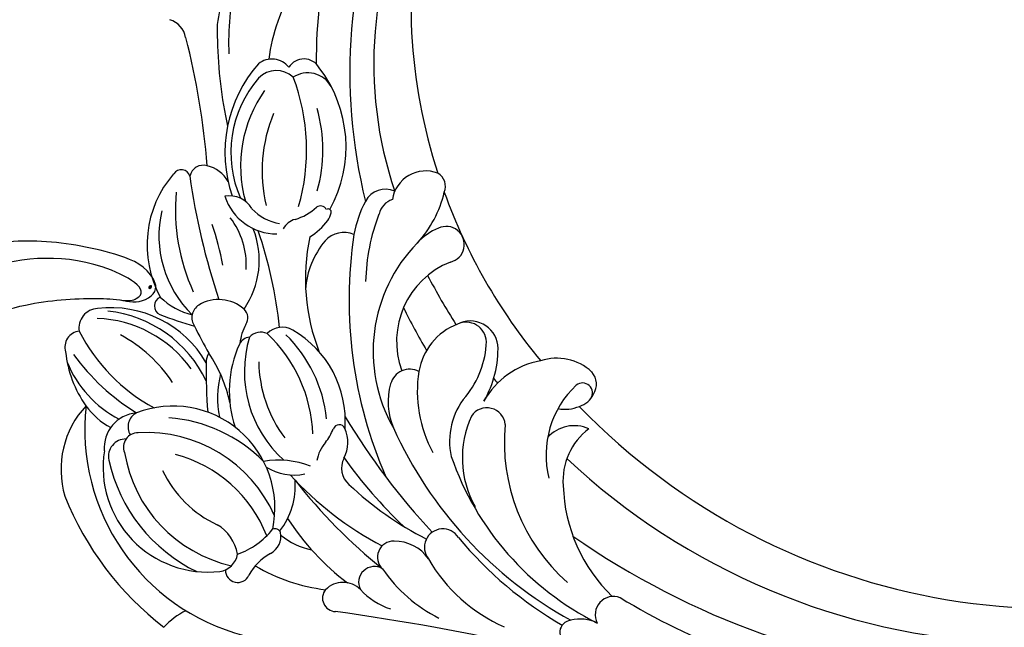
# Model space of a CAD drawing. Units: centimetres. Extents: x 0 to 8605, y 0 to 2659.
# Drawn here: x 6347 to 6453, y 2086 to 2151 of the extents above; entities that cross this region are included whole.
import ezdxf
from ezdxf import colors
from ezdxf.entities.mleader import LeaderData, LeaderLine
from ezdxf.enums import TextEntityAlignment as Align
from ezdxf.math import Vec2, Vec3

# ---------------------------------------------------------------- set-up
doc = ezdxf.new("R2010")
doc.units = ezdxf.units.CM
doc.layers.add('A-02.平面文字', color=4, linetype='Continuous')
doc.layers.add('H-08.木作(細線)', color=252, linetype='Continuous')
doc.layers.add('H&K Linear', color=63, linetype='Continuous', lineweight=9)
doc.layers.add('logo', color=240, linetype='Continuous', plot=False)
doc.styles.get("Standard").update_dxf_attribs({"font": 'arial.ttf'})

# ---------------------------------------------------------------- blocks, each defined once
blk = doc.blocks.new('_TagCircle')
at = {"color": 0, "linetype": 'ByBlock', "lineweight": -2, "transparency": 16777216}
blk.add_circle((0, 0), 4, dxfattribs=at)
at = {"layer": 'H&K Linear', "color": 0, "transparency": 16777216}
blk.add_attdef('TAGNUMBER', text='', height=3, dxfattribs=at).set_placement((0, -1.5), align=Align.CENTER)
blk = doc.blocks.new('_DotSmall')
at = {"color": 0, "linetype": 'ByBlock', "const_width": 0.5}
blk.add_lwpolyline([(-0.0625, 0, 1), (0.0625, 0, 1)], format="xyb", close=True, dxfattribs=at)
blk = doc.blocks.new('SE-21106L-d')
at = {"layer": 'H-08.木作(細線)'}
for points, knots in [([(90.05, 95.35), (87.88, 102.1), (86, 107.1), (82.07, 116.49), (73.24, 131.51), (60.43, 145.5), (48.27, 154.56), (39.2, 159.79), (32.81, 162.81), (26.53, 162.6), (20.69, 156.91), (23.76, 148.37), (29.97, 145.51), (33.81, 146.93), (34.87, 147.61)], [12.100514, 12.100514, 12.100514, 12.100514, 14.277173, 28.147756, 42.932187, 66.195601, 82.788749, 90.116008, 96.690699, 102.102301, 109.197439, 117.845909, 125.068342, 128.454242, 128.454242, 128.454242, 128.454242]), ([(87.84, 93.52), (85.09, 102.25), (82.02, 110.23), (74.52, 126.11), (61.51, 141.2), (46.87, 152.65), (36.74, 158.63), (31.66, 160.35), (29.41, 159.6), (29.01, 159.19)], [11.991359, 11.991359, 11.991359, 11.991359, 20.130097, 36.925556, 63.618326, 79.260255, 91.740849, 96.657934, 98.460922, 98.460922, 98.460922, 98.460922])]:
    blk.add_open_spline(points, degree=3, knots=knots, dxfattribs=at)
blk = doc.blocks.new('logo')
at = {"layer": 'logo'}
h = blk.add_hatch(color=256, dxfattribs=at)
edge = h.paths.add_edge_path()
edge.add_ellipse((0.18, 0.6), major_axis=(0.323, 0.566), ratio=0.659111, start_angle=263.8576, end_angle=429.825)
edge.add_arc((0.02, 1.39), 0.399, 258.9967, 261.058)
edge.add_ellipse((0.18, 0.6), major_axis=(0.314, 0.551), ratio=0.659838, start_angle=263.243, end_angle=428.5195, ccw=False)
edge.add_arc((0.51, 0.37), 0.0433, 263.9962, 282.4455)
edge = h.paths.add_edge_path()
edge.add_ellipse((0.18, 0.6), major_axis=(0.314, 0.551), ratio=0.659838, start_angle=70.2744, end_angle=262.8394, ccw=False)
edge.add_arc((0.03, 1.2), 0.237, 245.2323, 248.2557, ccw=False)
edge.add_ellipse((0.18, 0.6), major_axis=(0.323, 0.566), ratio=0.659111, start_angle=71.1999, end_angle=263.5875)
edge.add_arc((0.5, 0.37), 0.0389, 266.4658, 288.3928, ccw=False)
edge = h.paths.add_edge_path(flags=17)
edge.add_line((0.2, 1.02), (0.2, 1.03))
edge.add_arc((0.02, 1.39), 0.399, 261.058, 296.4699, ccw=False)
edge.add_ellipse((0.18, 0.6), major_axis=(0.314, 0.551), ratio=0.659838, start_angle=68.5195, end_angle=70.2744)
edge.add_arc((0.03, 1.2), 0.237, 248.2557, 287.7329)
edge.add_arc((0.18, 0.84), 0.155, 119.2735, 139.7006)
edge.add_arc((0.45, 0.59), 0.526, 137.2638, 146.3296)
edge.add_arc((0.7, 0.49), 0.794, 150.4954, 153.1332)
edge.add_arc((0.17, 0.07), 0.799, 100.8186, 103.2077, ccw=False)
edge.add_arc((0.3, 0.68), 0.325, 138.9231, 148.8948, ccw=False)
edge.add_arc((0.62, 0.39), 0.758, 124.4657, 138.4002, ccw=False)
edge = h.paths.add_edge_path()
edge.add_arc((0.03, 1.2), 0.237, 233.3596, 245.2323)
edge.add_ellipse((0.18, 0.6), major_axis=(0.323, 0.566), ratio=0.659111, start_angle=69.825, end_angle=71.1999, ccw=False)
edge.add_arc((0.02, 1.39), 0.399, 251.1923, 258.9967, ccw=False)
h.paths.add_polyline_path([(-0.05, 0.82, -0.021859), (-0.02, 0.83, -0.004955), (-0.01, 0.85, 0.012967), (-0.05, 0.83, 0.223317), (-0.2, 0.65, 0.425243), (-0.17, 0.61, 0.393247), (-0.02, 0.74, -0.084558), (0.02, 0.84, 0.019194), (-0.02, 0.83, 0.004726), (-0.02, 0.82, 0.021148), (-0.04, 0.73, -0.080721), (-0.07, 0.66, -0.104113), (-0.11, 0.63, -0.094873), (-0.16, 0.62, -0.207877), (-0.18, 0.64, -0.223034), (-0.18, 0.67, -0.16869)], flags=17)
h.paths.add_polyline_path([(0.36, 0.97, 0.088592), (0.28, 0.95, 0.140724), (0.2, 0.82, -0.012272), (0.2, 0.81, -0.041532), (0.22, 0.8, 0.005558), (0.22, 0.82, -0.187874)], flags=17)
h.paths.add_polyline_path([(0.19, 0.73, 0.011592), (0.2, 0.77, 0.056884), (0.19, 0.79, -0.271208), (0.1, 0.71, -0.679677), (0.04, 0.82, -0.290071), (0.16, 0.82, -0.103922), (0.19, 0.79, 0.053349), (0.2, 0.81, -0.004508), (0.2, 0.82, 0.220604), (0.1, 0.86, -0.015501), (0.05, 0.85, 0.008768), (0.03, 0.85, 0.029539), (0.02, 0.84, 1.009367)], flags=17)
h.paths.add_polyline_path([(0.22, 0.8, -0.008928), (0.2, 0.77, -0.347678), (0.17, 0.63, 0.00727), (0.06, 0.58, -0.035606), (0.06, 0.58, 0.01139), (0.07, 0.57, 0.012101), (0.15, 0.61, 0.461639)], flags=17)
h.paths.add_polyline_path([(0.11, 0.67, 0.433181), (0.03, 0.63, 0.04486), (0.03, 0.62, -0.026783), (0.04, 0.62, -0.142026), (0.05, 0.64, -0.307429), (0.09, 0.66, -0.953401), (0.07, 0.62, 0.069613), (0.04, 0.62, 0.042891), (0.04, 0.62, -0.067719), (0.07, 0.61, 0.893379)], flags=17)
h.paths.add_polyline_path([(0.02, 0.61, -0.009243), (0.03, 0.61, -0.026651), (0.03, 0.62, 0.013684), (0.02, 0.62, 0.174326), (0, 0.61, 0.391287), (0.01, 0.57, 0.210555), (0.04, 0.56), (0.04, 0.56, 0.001326), (0.05, 0.57, -0.005065), (0.05, 0.57, -0.027528), (0.04, 0.57, -0.195292), (0.02, 0.58, -0.659298)], flags=17)
h.paths.add_polyline_path([(0.04, 0.62, 0.023127), (0.03, 0.61, 0.184672), (0.04, 0.57, 0.098355), (0.06, 0.58, -0.009788), (0.05, 0.58, -0.240413)], flags=17)
h.paths.add_polyline_path([(0.07, 0.57, -0.002039), (0.05, 0.57, 0.07599), (0.1, 0.55, 0.108431), (0.23, 0.55, -0.004552), (0.23, 0.56, -0.028332), (0.17, 0.55, -0.123708)], flags=17)
h.paths.add_polyline_path([(0.4, 0.74, -0.55173), (0.42, 0.69, -0.18979), (0.3, 0.57, -0.013881), (0.27, 0.56, 0.011039), (0.27, 0.56, 0.022162), (0.29, 0.56, -0.010966), (0.31, 0.57, -0.001761), (0.35, 0.58, 0.034744), (0.38, 0.6, 0.086103), (0.43, 0.67, 0.506659), (0.4, 0.76, 0.355205), (0.25, 0.67, 0.093422), (0.23, 0.56, 0.017263), (0.27, 0.56, -0.31391)], flags=17)
h.paths.add_polyline_path([(0.26, 0.55, -0.009702), (0.27, 0.55, -0.004936), (0.27, 0.56, -0.035369), (0.24, 0.55, -0.002587), (0.23, 0.55, 0.014405), (0.24, 0.53, -0.020509)], flags=17)
h.paths.add_polyline_path([(0.27, 0.55, -0.007857), (0.27, 0.55, 0.009702), (0.26, 0.55, 0.020509), (0.24, 0.53, 0.000681), (0.24, 0.53, -0.002588), (0.24, 0.53, -0.013713), (0.25, 0.53, -0.01198)], flags=17)
h.paths.add_polyline_path([(0.28, 0.52, -0.036579), (0.27, 0.55, 0.01198), (0.25, 0.53, 0.013411), (0.24, 0.53, 0.001089), (0.24, 0.53, 0.015933), (0.24, 0.43, -0.190203), (0.19, 0.3, -0.266161), (0.12, 0.27, -0.207317), (0.18, 0.48, -0.064593), (0.24, 0.53, -0.001017), (0.24, 0.53, -0.000681), (0.24, 0.53, 0.152538), (0.11, 0.38, 0.230241), (0.11, 0.24, 0.234095), (0.21, 0.27, 0.172717), (0.27, 0.37, 0.028132), (0.28, 0.44, -0.014352), (0.28, 0.46, 0.062016), (0.31, 0.45, 0.349487), (0.46, 0.53, 0.392407), (0.44, 0.61, 0.130108), (0.38, 0.6, 0.001865), (0.35, 0.58, -0.054721), (0.29, 0.56, 0.014593), (0.27, 0.55, 0.007857), (0.27, 0.55, -0.01108), (0.3, 0.56, -0.100678), (0.41, 0.59, -0.349203), (0.43, 0.57, -0.402437), (0.32, 0.46, -0.009974), (0.32, 0.47, 0.613372), (0.29, 0.51, 0.175713), (0.28, 0.5, -0.002484), (0.28, 0.49, -0.463644), (0.3, 0.49, -0.513768), (0.3, 0.47, -0.075052), (0.28, 0.48, 0.007944)], flags=17)
h.paths.add_polyline_path([(0.31, 0.45, -0.062016), (0.28, 0.46, -0.007786), (0.28, 0.44, 0.027572), (0.28, 0.41, 0.0582), (0.28, 0.4, 0.26466), (0.38, 0.29, 0.315327), (0.49, 0.33, -0.025867), (0.49, 0.33, -0.380363), (0.35, 0.33, -0.153954), (0.31, 0.4, -0.090831)], flags=17)
h.paths.add_polyline_path([(0.46, 0.37, 0.336432), (0.49, 0.33, 0.025867), (0.49, 0.33, 0.026394), (0.5, 0.33, -0.025927), (0.49, 0.33, -0.173285), (0.47, 0.35, -0.685315), (0.49, 0.38, -0.491027), (0.5, 0.35, -0.040547), (0.49, 0.33, 0.025927), (0.5, 0.33, 0.139653), (0.51, 0.36, 1.004843)], flags=17)
h.paths.add_polyline_path([(0.41, 1, 0.143839), (0.35, 1, 0.069213), (0.28, 0.95, -0.088592), (0.36, 0.97, 0.404636)], flags=17)
h.paths.add_polyline_path([(0.27, 0.95, -0.01627), (0.28, 0.95, -0.069213), (0.35, 1, 0.037626), (0.22, 0.93, -0.082213), (0.04, 0.85, 0.004306), (0.02, 0.85, 0.008989), (0.02, 0.84, -0.006474), (0.03, 0.85, -0.136946), (0.1, 0.86, 0.054668)], flags=17)
for points in [[(0.02, 0.84, 0.019194), (-0.02, 0.83, 0.004726), (-0.02, 0.82, -0.044587), (-0.04, 0.73, -0.07623), (-0.08, 0.67, -0.235864), (-0.16, 0.62, -0.450297), (-0.18, 0.67, -0.16869), (-0.05, 0.82, -0.021859), (-0.02, 0.83, -0.004955), (-0.01, 0.85, 0.012967), (-0.05, 0.83, 0.223317), (-0.2, 0.65, 0.425243), (-0.17, 0.61, 0.393247), (-0.02, 0.74, -0.084558)], [(-0.16, 0.62, -0.206522), (-0.18, 0.64, 0.207877), (-0.16, 0.62, 0.024305), (-0.15, 0.62, -0.043373)], [(0.27, 0.56, -0.011039), (0.27, 0.56, -0.017263), (0.23, 0.56, 0.004552), (0.23, 0.55, 0.002587), (0.24, 0.55, 0.035369)]]:
    blk.add_hatch(color=256, dxfattribs=at).paths.add_polyline_path(points)
h = blk.add_hatch(color=256, dxfattribs=at)
edge = h.paths.add_edge_path()
edge.add_ellipse((0.18, 0.6), major_axis=(0.314, 0.551), ratio=0.659838, start_angle=68.5195, end_angle=70.2744, ccw=False)
edge.add_arc((0.02, 1.39), 0.399, 258.9967, 261.058, ccw=False)
edge.add_ellipse((0.18, 0.6), major_axis=(0.323, 0.566), ratio=0.659111, start_angle=69.825, end_angle=71.1999)
edge.add_arc((0.03, 1.2), 0.237, 245.2323, 248.2557)
h = blk.add_hatch(color=256, dxfattribs=at)
h.paths.add_polyline_path([(0.22, 0.8, 0.041532), (0.2, 0.81, 0.012272), (0.2, 0.82, 0.004508), (0.2, 0.81, -0.053349), (0.19, 0.79, -0.056884), (0.2, 0.77, 0.008928)])
h.paths.add_polyline_path([(0.02, 0.84, -0.008989), (0.02, 0.85, 0.010425), (-0.01, 0.85, 0.004955), (-0.02, 0.83, -0.019194)])
h.paths.add_polyline_path([(0.1, 0.86, 0.136946), (0.03, 0.85, -0.008768), (0.05, 0.85, 0.015501)])
h.paths.add_polyline_path([(0.04, 0.62, 0.026783), (0.03, 0.62, 0.026651), (0.03, 0.61, -0.023127), (0.04, 0.62, -0.042891)])
h.paths.add_polyline_path([(0.07, 0.57, -0.01139), (0.06, 0.58, -0.098355), (0.04, 0.57, 0.027528), (0.05, 0.57, 0.005065), (0.05, 0.57, 0.002039)])
for p, q in [((0.04, 0.56), (0.04, 0.56)), ((0.2, 1.03), (0.2, 1.02))]:
    blk.add_line(p, q, dxfattribs=at)
at = {"layer": 'logo', "lineweight": 0}
for p, q in [((0.04, 0.56), (0.04, 0.56)), ((0.2, 1.02), (0.2, 1.03))]:
    blk.add_line(p, q, dxfattribs=at)
at = {"layer": 'logo'}
for points in [[(-0.17, 0.61, -0.425243), (-0.2, 0.65, -0.223317), (-0.05, 0.83, -0.027703), (0.04, 0.85, 0.082213), (0.22, 0.93, -0.037626), (0.35, 1, -0.143839), (0.41, 1, -0.872775)], [(-0.16, 0.62, -0.434531), (-0.18, 0.67, -0.16869), (-0.05, 0.82, 0.909183)], [(0.2, 1.02, 0.060876), (0.06, 0.9, 0.137716), (-0.02, 0.74, -0.393247), (-0.17, 0.61, 79.578459)], [(-0.11, 1.01, 0.200172), (0.2, 1.03, -0.066965)], [(-0.11, 1.01, 0.241802), (0.1, 0.98, 0.575938)], [(-0.05, 0.82, -0.056349), (0.05, 0.85, 0.070229), (0.27, 0.95, 0.769245)], [(-0.02, 0.82, 0.021148), (-0.04, 0.73, 0.658186)], [(0.06, 0.94, 0.039578), (0.01, 0.88, 0.021193), (-0.02, 0.82, 0.700396)], [(0.04, 0.56, -0.210555), (0.01, 0.57, -0.391287), (0, 0.61, -0.174326), (0.02, 0.62, -0.110406), (0.07, 0.62, 0.953401), (0.09, 0.66)], [(0.22, 0.82, -0.026083), (0.19, 0.73, -1.009367), (0.02, 0.84, 0.624773)], [(0.06, 0.58, -0.338614), (0.02, 0.58, -0.659298), (0.02, 0.61, -0.100316), (0.07, 0.61, 0.893379), (0.11, 0.67, 0.433181), (0.03, 0.63, 0.289299), (0.05, 0.57, 0.081086), (0.1, 0.55, -0.684784)], [(0.02, 0.84, -0.416943), (0.2, 0.81, 0.828532)], [(0.2, 0.81, -0.329321), (0.1, 0.71, -0.679677), (0.04, 0.82, 0.415871)], [(0.04, 0.82, -0.290071), (0.16, 0.82, -0.539799), (0.17, 0.63, 0.00727), (0.06, 0.58, -1.51475)], [(0.09, 0.66, 0.307429), (0.05, 0.64, 0.446432), (0.05, 0.58, 0.145269), (0.17, 0.55, -0.214979)], [(0.15, 0.61, -0.015466), (0.04, 0.56, 0.608014)], [(0.1, 0.98, 0.089367), (0.06, 0.94, 0.028397)], [(0.28, 0.46, -0.035926), (0.27, 0.37, -0.172717), (0.21, 0.27, -0.234095), (0.11, 0.24, -0.230241), (0.11, 0.38, -0.17359), (0.26, 0.55)], [(0.1, 0.55, 0.111049), (0.24, 0.55, 0.147976), (0.38, 0.6, 0.393525)], [(0.24, 0.53, 0.016972), (0.24, 0.43, -0.190203), (0.19, 0.3, -0.266161), (0.12, 0.27, -0.290937), (0.25, 0.53, 0.211969)], [(0.2, 0.81, -0.513007), (0.15, 0.61, -1.702754)], [(0.17, 0.55, 0.059536), (0.3, 0.57, 0.18979), (0.42, 0.69, 0.55173), (0.4, 0.74, 0.38162), (0.28, 0.52, -0.007944), (0.28, 0.48, -0.007944)], [(0.19, 1.02, 0.002733), (0.2, 1.02)], [(0.35, 1, 0.216717), (0.2, 0.81, 0.638327)], [(0.36, 0.97, 0.187874), (0.22, 0.82, 0.783226)], [(0.38, 0.6, 0.086103), (0.43, 0.67, 0.506659), (0.4, 0.76, 0.355205), (0.25, 0.67, 0.113269), (0.24, 0.53, 0.583131)], [(0.25, 0.53, -0.023063), (0.3, 0.56, -0.100678), (0.41, 0.59, -0.349203), (0.43, 0.57, -0.402437), (0.32, 0.46, -0.247136)], [(0.26, 0.55, -0.035274), (0.31, 0.57, -0.003626), (0.38, 0.6, 0.389489)], [(0.27, 0.95, -0.105013), (0.36, 0.97, 0.404636), (0.41, 1, 1.743742)], [(0.38, 0.6, -0.130108), (0.44, 0.61, -0.392407), (0.46, 0.53, -0.420619), (0.28, 0.46, -0.420619)], [(0.28, 0.5, -0.175713), (0.29, 0.51, -0.613372), (0.32, 0.47)], [(0.3, 0.47, 0.513768), (0.3, 0.49, 0.463644), (0.28, 0.49, 0.463644)], [(0.3, 0.47, -0.075052), (0.28, 0.48)], [(0.31, 0.45, 0.090831), (0.31, 0.4, 0.169704), (0.36, 0.32)], [(0.32, 0.47, 0.009974), (0.32, 0.46, 0.009974)], [(0.51, 0.36, -0.166662), (0.49, 0.33, -0.70739)]]:
    blk.add_lwpolyline(points, format="xyb", dxfattribs=at)
at = {"layer": 'logo', "lineweight": 0}
for centre, radius, start, end in [((0.07, 0.58), 0.28, 114.7362, 165.0904), ((-0.16, 0.65), 0.0374, 171.8348, 263.9838), ((0.09, 0.56), 0.292, 119.8523, 158.1526), ((-0.15, 0.65), 0.0336, 149.7688, 246.7364), ((-0.16, 0.76), 0.146, 267.5844, 353.4527), ((-0.17, 0.73), 0.111, 272.2715, 325.3573), ((0.02, 1.39), 0.399, 251.1923, 296.4699), ((-0.26, 0.8), 0.225, 324.2142, 341.6511), ((0.17, 0.07), 0.799, 103.2077, 106.1792), ((0.14, 0.4), 0.462, 110.1482, 115.1572), ((-0.51, 0.9), 0.5, 339.9296, 350.1414), ((0.7, 0.49), 0.794, 153.1332, 154.2687), ((0.7, 0.49), 0.794, 153.1332, 154.2687), ((0.14, 0.4), 0.462, 105.7498, 110.1482), ((0.14, 0.4), 0.462, 105.7498, 110.1482), ((0.3, 0.68), 0.325, 150.9548, 170.2881), ((0.7, 0.49), 0.794, 154.2687, 155.3518), ((0.7, 0.49), 0.794, 150.4954, 153.1332), ((0.17, 0.07), 0.799, 100.8186, 103.2077), ((0.17, 0.07), 0.799, 100.8186, 103.2077), ((0.02, 0.59), 0.027, 151.6425, 237.1215), ((0.1, 0.78), 0.101, 147.8295, 328.8978), ((0.03, 0.58), 0.0386, 98.6046, 138.1597), ((0.45, 0.59), 0.526, 137.2638, 146.3296), ((0.03, 0.6), 0.0177, 105.7526, 239.3398), ((0.03, 0.61), 0.0459, 234.5859, 282.1467), ((0.3, 0.68), 0.325, 138.9231, 148.8948), ((0.1, 0.73), 0.131, 121.8036, 128.5716), ((0.17, 0.07), 0.799, 99.8317, 100.8186), ((0.3, 0.68), 0.325, 148.8948, 150.9548), ((0.14, 0.4), 0.462, 104.2662, 105.7498), ((0.3, 0.68), 0.325, 148.8948, 150.9548), ((0.05, 0.51), 0.117, 102.4178, 105.5537), ((0.05, 0.49), 0.123, 101.6186, 103.7368), ((0.04, 0.61), 0.0383, 230.8646, 275.0659), ((0.1, 0.73), 0.131, 90.6121, 121.8036), ((0.14, 0.4), 0.462, 102.2567, 104.2662), ((0.09, 0.78), 0.0664, 143.3048, 280.117), ((0.09, 0.61), 0.0622, 70.679, 164.3644), ((0.09, 0.62), 0.064, 167.0919, 177.3661), ((0.05, 0.51), 0.117, 96.281, 102.4178), ((0.05, 0.49), 0.123, 96.3193, 101.6186), ((0.05, 0.51), 0.117, 96.281, 102.4178), ((0.09, 0.62), 0.064, 177.3661, 183.4727), ((0.05, 0.49), 0.123, 96.3193, 101.6186), ((0.09, 0.62), 0.064, 177.3661, 183.4727), ((0.09, 0.62), 0.064, 183.4727, 225.325), ((-0.1, 1.46), 0.618, 283.2744, 302.0739), ((0.1, 0.73), 0.11, 60.1861, 124.8898), ((0.08, 0.61), 0.0419, 133.7672, 166.1009), ((0.05, 0.51), 0.117, 80.3525, 96.281), ((0.08, 0.61), 0.0419, 166.1009, 175.9249), ((0.05, 0.49), 0.123, 80.8228, 96.3193), ((0.08, 0.61), 0.0419, 175.9249, 229.9973), ((0.08, 0.61), 0.0419, 166.1009, 175.9249), ((0.04, 0.61), 0.0383, 275.0659, 297.535), ((-0.68, 2.39), 1.97, 291.5203, 291.8241), ((0.09, 0.62), 0.064, 225.325, 231.6324), ((-0.19, 1.69), 0.875, 285.3109, 288.8633), ((0.08, 0.63), 0.0367, 83.4964, 151.8522), ((0.16, 0.76), 0.211, 238.695, 240.9381), ((-0.68, 2.39), 1.97, 291.8241, 292.2914), ((0.13, 0.7), 0.155, 239.2194, 256.6015), ((0.13, 0.7), 0.155, 238.0585, 239.2194), ((0.62, 0.39), 0.758, 124.4657, 138.4002), ((0.18, 0.84), 0.155, 119.2735, 139.7006), ((1.92, -2.98), 4.02, 115.8994, 117.5656), ((0.04, 0.61), 0.0383, 297.535, 305.6919), ((0.16, 0.76), 0.211, 240.9381, 243.5484), ((0.09, 0.65), 0.0353, 243.9263, 51.0341), ((0.08, 0.64), 0.0217, 251.3968, 65.9306), ((-0.68, 2.39), 1.97, 292.2914, 295.0645), ((0.16, 0.76), 0.211, 243.5484, 271.7569), ((0.26, 0.31), 0.166, 155.203, 207.0666), ((-0.19, 1.69), 0.875, 288.8633, 301.3798), ((0.1, 0.73), 0.131, 40.8505, 90.6121), ((0.08, 0.83), 0.116, 281.7653, 342.4614), ((0.16, 0.86), 0.321, 258.87, 283.6239), ((0.41, 0.25), 0.329, 122.0966, 156.7882), ((0.39, 0.3), 0.273, 124.9761, 186.879), ((0.1, 0.73), 0.13, 292.5765, 31.6961), ((0.1, 0.72), 0.114, 36.3079, 60.04), ((0.1, 0.72), 0.114, 306.5995, 23.2852), ((0.14, 1.13), 0.581, 272.9888, 279.4802), ((0.08, 0.83), 0.116, 342.4614, 354.6764), ((0.08, 0.83), 0.116, 342.4614, 354.6764), ((0.1, 0.72), 0.114, 23.2852, 36.3079), ((0.1, 0.72), 0.114, 23.2852, 36.3079), ((-0.61, 1.07), 0.874, 336.959, 339.6154), ((0.47, 0.74), 0.286, 131.3266, 163.3678), ((0.47, 0.74), 0.286, 163.3678, 164.401), ((0.1, 0.73), 0.131, 38.0381, 40.8505), ((0.47, 0.74), 0.286, 163.3678, 164.401), ((0.1, 0.73), 0.131, 38.0381, 40.8505), ((0.1, 0.73), 0.13, 31.6961, 41.2089), ((0.1, 0.73), 0.13, 31.6961, 41.2089), ((-0.61, 1.07), 0.874, 339.6154, 341.6615), ((-0.61, 1.07), 0.874, 339.6154, 341.6615), ((0.71, 0.13), 0.935, 112.6486, 121.2678), ((0.49, 0.72), 0.291, 117.4328, 159.9943), ((-0.61, 1.07), 0.874, 341.6615, 342.9354), ((0.14, 1.13), 0.581, 279.4802, 283.4362), ((0.55, 0.57), 0.32, 182.4453, 183.4886), ((0.16, 0.86), 0.321, 283.6239, 284.2167), ((0.55, 0.57), 0.32, 183.4886, 186.7897), ((0.22, 0.81), 0.256, 273.4512, 281.5539), ((0.41, 0.25), 0.329, 117.3968, 122.0966), ((0.4, 0.3), 0.281, 122.374, 125.4474), ((-0.3, 0.45), 0.545, 7.5429, 8.1488), ((0.55, 0.57), 0.32, 186.7897, 186.9458), ((0.38, 0.63), 0.137, 82.2276, 160.4489), ((0.52, 0.03), 0.577, 115.5374, 118.2829), ((0.44, 0.18), 0.406, 114.5532, 116.7766), ((0.38, 0.75), 0.226, 115.8995, 119.6279), ((0.46, 0.56), 0.187, 109.838, 179.5483), ((0.14, 1.13), 0.581, 283.4362, 286.6173), ((0.46, 0.56), 0.187, 179.5483, 182.0782), ((0.22, 0.81), 0.256, 281.5539, 286.6322), ((0.44, 0.18), 0.406, 111.2089, 114.5532), ((0.52, 0.03), 0.577, 112.9982, 115.5374), ((0.46, 0.56), 0.187, 182.0782, 183.2094), ((0.46, 0.56), 0.187, 183.2094, 185.01), ((0.46, 0.56), 0.187, 185.01, 193.3895), ((0.47, 0.74), 0.286, 115.4894, 131.3266), ((0.47, 0.74), 0.286, 115.4894, 131.3266), ((0.38, 0.75), 0.226, 95.6485, 115.8995), ((0.38, 0.75), 0.226, 95.6485, 115.8995), ((0.34, 0.58), 0.136, 244.3758, 335.626), ((-1.08, 0.39), 1.36, 3.6768, 5.4974), ((0.29, 0.48), 0.0241, 86.756, 126.6195), ((-1.08, 0.39), 1.36, 4.2266, 4.7959), ((0.29, 0.48), 0.0148, 48.9877, 148.4858), ((0.32, 0.54), 0.0724, 235.2903, 252.4587), ((0.6, 0.44), 0.32, 175.9493, 185.5558), ((0.34, 0.58), 0.136, 244.3758, 258.5706), ((0.6, 0.44), 0.32, 175.9493, 185.5558), ((0.32, 0.4), 0.038, 179.2922, 192.6156), ((0.42, 0.43), 0.142, 192.9154, 252.2115), ((0.22, 0.81), 0.256, 286.6322, 299.1609), ((0.44, 0.18), 0.406, 108.6958, 111.2089), ((0.3, 0.48), 0.0251, 327.1994, 93.2945), ((0.22, 0.78), 0.227, 292.2367, 335.222), ((0.43, 0.3), 0.29, 94.0374, 117.0335), ((0.29, 0.48), 0.016, 301.3037, 50.0743), ((2.55, -4.36), 5.41, 114.0704, 114.474), ((0.46, 0.43), 0.143, 189.1555, 227.6818), ((0.32, 0.58), 0.111, 267.175, 354.8617), ((0.43, 0.44), 0.113, 165.2767, 167.5624), ((0.42, 0.41), 0.104, 219.3152, 312.3495), ((0.39, 0.9), 0.101, 81.2439, 113.9848), ((0.22, 0.81), 0.256, 299.1609, 307.1205), ((2.55, -4.36), 5.41, 113.6429, 114.0704), ((0.37, 1.01), 0.0392, 258.5502, 346.6702), ((0.21, 0.8), 0.262, 310.2009, 329.8856), ((0.42, 0.5), 0.103, 81.5328, 111.1847), ((0.41, 0.39), 0.106, 252.0283, 322.0343), ((0.38, 0.7), 0.0613, 327.2799, 74.7579), ((0.39, 0.7), 0.0345, 330.444, 85.9913), ((0.41, 0.56), 0.0267, 8.5098, 85.5073), ((0.41, 0.55), 0.0627, 337.3085, 63.01), ((0.49, 0.36), 0.0248, 345.864, 166.4176), ((0.5, 0.37), 0.0389, 177.6916, 252.0699), ((0.49, 0.36), 0.0192, 85.2505, 222.9442), ((0.51, 0.37), 0.0433, 213.0653, 252.3889), ((0.48, 0.36), 0.0263, 331.2506, 75.8597), ((0.43, 0.4), 0.0917, 317.7365, 327.0242), ((0.51, 0.37), 0.0433, 252.3889, 295.424), ((0.5, 0.37), 0.0389, 252.0699, 306.6919)]:
    blk.add_arc(centre, radius, start, end, dxfattribs=at)
at = {"layer": 'logo'}
for major_axis, ratio in [((0.323, 0.566), 0.659111), ((0.314, 0.551), 0.659838)]:
    blk.add_ellipse((0.18, 0.6), major_axis=major_axis, ratio=ratio, dxfattribs=at)
at = {"layer": 'logo', "insert": (-0.18, 0.21), "char_height": 0.0564, "width": 0.7641, "attachment_point": 1}
blk.add_mtext('{\\fVerdana|b0|i1|c0|p34;GOODWARE}', dxfattribs=at)
blk = doc.blocks.new('SE-21118L-d')
at = {"layer": 'H-08.木作(細線)'}
for points, knots in [([(13.75, -61.96), (15.31, -61.03), (17.44, -62.25), (15.28, -65.49), (9.07, -67.71), (3.98, -69.03), (-4.91, -76.5), (-15.56, -83.93), (-22.07, -95.04), (-25.2, -104.66), (-25.31, -111.7), (-24.95, -115.54), (-24.24, -117.83), (-25.4, -120.17), (-28.46, -118.82), (-30.42, -114.19), (-32.68, -104.75), (-30.32, -91.58), (-23.1, -80.21), (-16.66, -73.69), (-8.4, -67.52), (-5.71, -59.86), (-5.75, -50.99), (-6.86, -44.37), (-9.87, -40.63), (-11.36, -39.82), (-11.39, -39.81), (-11.41, -39.8), (-11.43, -39.78)], [0, 0, 0, 0, 2.955691, 5.867071, 8.758448, 16.146524, 26.662851, 42.43242, 54.079953, 64.359505, 72.156846, 75.057422, 76.3317, 78.78458, 80.368759, 84.819895, 93.300768, 109.241566, 122.760358, 133.201055, 135.865153, 150.48054, 156.442561, 164.806685, 169.049374, 169.049374, 169.049374, 169.118301, 169.118301, 169.118301, 169.118301]), ([(13.75, -61.96), (15.31, -61.03), (17.44, -62.25), (15.28, -65.49), (9.07, -67.71), (3.98, -69.03), (-4.91, -76.5), (-15.56, -83.93), (-22.07, -95.04), (-25.2, -104.66), (-25.31, -111.7), (-24.95, -115.54), (-24.24, -117.83), (-25.4, -120.17), (-28.46, -118.82), (-30.42, -114.19), (-32.68, -104.75), (-30.32, -91.58), (-23.1, -80.21), (-16.66, -73.69), (-8.4, -67.52), (-5.71, -59.86), (-5.75, -50.99), (-6.86, -44.37), (-9.87, -40.63), (-11.36, -39.82)], [0, 0, 0, 0, 2.955691, 5.867071, 8.758448, 16.146524, 26.662851, 42.43242, 54.079953, 64.359505, 72.156846, 75.057422, 76.3317, 78.78458, 80.368759, 84.819895, 93.300768, 109.241566, 122.760358, 133.201055, 135.865153, 150.48054, 156.442561, 164.806685, 169.049374, 169.049374, 169.049374, 169.049374]), ([(-24.84, -115.72), (-24.6, -116.7), (-25.39, -119.78), (-30.54, -112.04), (-29.47, -97.58), (-21.61, -85.88), (-10.11, -80.26), (-1.92, -72.96), (2.71, -66.18), (4.33, -60.54), (2.95, -58.11), (0.65, -59.27), (0.1, -61.35), (-0.17, -62.05)], [0, 0, 0, 0, 1.211548, 7.850675, 19.497883, 37.392533, 46.412797, 58.315058, 67.306534, 71.843283, 73.207361, 75.528258, 77.645388, 77.645388, 77.645388, 77.645388]), ([(-24.84, -115.72), (-24.6, -116.7), (-25.39, -119.78), (-30.54, -112.04), (-29.47, -97.58), (-21.61, -85.88), (-10.11, -80.26), (-1.92, -72.96), (2.71, -66.18), (4.33, -60.54), (2.95, -58.11), (0.65, -59.27), (0.1, -61.35), (-0.17, -62.05)], [0, 0, 0, 0, 1.211548, 7.850675, 19.497883, 37.392533, 46.412797, 58.315058, 67.306534, 71.843283, 73.207361, 75.528258, 77.645388, 77.645388, 77.645388, 77.645388])]:
    blk.add_open_spline(points, degree=3, knots=knots, dxfattribs=at)
at = {"layer": 'H-08.木作(細線)', "extrusion": (0, 0, -1), "xscale": -0.2764799999999999, "yscale": 0.2764799999999999, "zscale": -0.2764799999999999, "rotation": 9.646997574652687}
blk.add_blockref('logo', (26.1, -119.23), dxfattribs=at)
blk = doc.blocks.new('SE-21108L-d01')
at = {"layer": 'H-08.木作(細線)'}
for centre, radius, start, end in [((7259.12, 4923.11), 71.64, 269.0305, 342.1149), ((7251.82, 4927.49), 87.79, 280.1612, 339.9985), ((7240.95, 4894.08), 36.31, 201.0085, 227.7545), ((7252.2, 4898.46), 57.61, 198.8203, 225.265), ((7246.52, 4892.44), 43.12, 197.0736, 243.6552), ((7256.28, 4900.89), 58.58, 202.1008, 238.7853), ((7257.22, 4912.95), 61.22, 228.3569, 242.8656), ((7258.48, 4920.61), 74.11, 271.9026, 312.3905), ((7223.09, 4866.24), 19.52, 193.1587, 217.8154), ((7230.75, 4855.15), 3.63, 113.657, 216.5314), ((7229.74, 4856.92), 1.61, 21.7152, 106.0359), ((7207.9, 4858.7), 8.89, 186.6339, 231.2468), ((7227.74, 4876.78), 34.45, 213.6756, 226.9264), ((7211.7, 4855.61), 1.93, 75.7103, 192.5599), ((7213.76, 4854.14), 2.92, 75.1997, 167.821), ((7210.33, 4843.56), 14.04, 16.1823, 82.4629), ((7257.22, 4912.95), 61.22, 244.8856, 264.6319), ((7220.69, 4851.04), 12.38, 2.5132, 31.5692), ((7209.53, 4852.88), 2.32, 82.9174, 173.6712), ((7210.99, 4852.11), 2.65, 91.8994, 181.4123), ((7201.89, 4834.63), 22.06, 28.9043, 65.8724), ((7235.38, 4853.68), 1.95, 328.0254, 160.6811), ((7256.4, 4849.59), 5.47, 91.9134, 153.9136), ((7256.15, 4853.11), 1.95, 11.3829, 87.7986), ((7207.12, 4839.87), 16.42, 29.3332, 60.8543), ((7228.18, 4851.55), 2.39, 109.5457, 198.3943), ((7239.13, 4851.91), 6.09, 156.674, 183.0933), ((7257.13, 4852.74), 1.09, 12.0736, 173.1708), ((7221.76, 4854.08), 14.57, 183.6992, 243.7027), ((7229.7, 4851.99), 2.11, 151.7513, 212.1585), ((7245.49, 4849), 9.21, 156.6634, 245.2711), ((7266.41, 4852.54), 10.36, 178.1426, 238.976), ((7255.77, 4852.65), 2.44, 331.4431, 20.139), ((7234.56, 4885.03), 46.31, 225.9095, 237.4436), ((7220.59, 4852.92), 12.28, 184.1208, 248.5947), ((7223.62, 4853.91), 14.08, 189.6443, 240.658), ((7249.77, 4851.76), 16.72, 180.6255, 254.6432), ((7258.57, 4846.97), 8.69, 144.6472, 195.8521), ((7254.17, 4853.03), 4.05, 304.2388, 337.6138), ((7227.08, 4856.6), 16.1, 202.3257, 238.3522), ((7237.7, 4854.39), 12.32, 196.9467, 214.654), ((7247.74, 4859.68), 21.7, 203.9683, 223.6739), ((7245.19, 4847.53), 3.03, 53.1773, 162.2744), ((7261.7, 4846.89), 3.84, 110.4226, 183.2084), ((7267.28, 4849.51), 7, 171.9149, 229.5381), ((7258.78, 4909.69), 71.7, 283.6041, 305.2704), ((7198.25, 4847.51), 2.5, 55.679, 117.4093), ((7159.88, 4781.82), 78.58, 49.3285, 59.5833), ((7258.48, 4920.61), 74.11, 252.6008, 257.3456), ((7244.39, 4847.68), 2.22, 47.9867, 159.7776), ((7238.49, 4842.53), 10.04, 5.9336, 42.6705), ((7239.34, 4841.72), 11.25, 14.8221, 47.0507), ((7248.49, 4845.77), 6.74, 156.5494, 215.0861), ((7223.32, 4846.53), 0.701, 72.4496, 172.8403), ((7223.87, 4847.14), 0.333, 27.0267, 170.9057), ((7222.49, 4846.14), 2.03, 9.1205, 34.6752), ((7228.55, 4844.85), 2.71, 111.2564, 183.4684), ((7265.98, 4875.75), 47.75, 216.447, 248.5244), ((7217.02, 4846.8), 5.61, 330.6135, 358.0897), ((7216.65, 4845.5), 7.91, 347.8036, 7.0095), ((7258.48, 4920.61), 74.11, 262.8261, 263.3402), ((7256.28, 4900.89), 58.58, 250.7105, 255.8575), ((7223.65, 4843.03), 2.02, 149.8399, 197.2472), ((7234.95, 4845.5), 9.14, 185.1046, 221.0088), ((7252.36, 4842.9), 1.99, 50.467, 191.6573), ((7269.2, 4857.28), 20.19, 219.5229, 273.5063), ((7274.62, 4856.81), 17.33, 226.7638, 271.0922), ((7242.49, 4855.5), 21.54, 212.7994, 246.5051), ((7256.06, 4844.28), 7.62, 185.4056, 237.4388), ((7212.95, 4838.44), 3.51, 74.3066, 121.9672), ((7217.98, 4846.8), 5.24, 267.9791, 305.8023), ((7243.64, 4839.85), 2.15, 108.0246, 209.6326), ((7254.21, 4850.08), 13.9, 216.0692, 253.4656), ((7260.54, 4846.26), 10.81, 200.4202, 254.1975), ((7211.79, 4840.13), 1.46, 118.4061, 213.3647), ((7217.07, 4838.9), 2.76, 74.9232, 146.0287), ((7217.46, 4845.63), 5.83, 242.7316, 315.4578), ((7215.73, 4831.61), 9.29, 10.4754, 66.5929), ((7198.9, 4797.49), 47.77, 50.9728, 63.8268), ((7276.44, 4838.18), 1.98, 113.7934, 251.7742), ((7210.11, 4838.46), 0.978, 62.0573, 192.0953), ((7254.31, 4896.99), 72.39, 232.8185, 243.6879), ((7215.74, 4830.93), 8.36, 41.6517, 82.4263), ((7247.93, 4842.17), 7.03, 208.7629, 248.3936), ((7220.86, 4839.08), 11.74, 184.0396, 253.6025), ((7265.81, 4866.39), 31.71, 244.0994, 288.4067), ((7227.05, 4850.65), 21.24, 219.822, 249.6522), ((7204.69, 4813.41), 26.42, 54.8726, 64.7683), ((7233.15, 4824.46), 11.33, 40.9786, 105.0536), ((7261.2, 4877.61), 44.87, 249.3067, 286.0234), ((7277.09, 4832.44), 4.06, 108.2104, 149.7853), ((7221.18, 4840.8), 11.9, 211.8444, 270.7531), ((7230.76, 4833.21), 2.27, 104.2683, 180.1321), ((7230.24, 4819.79), 14.74, 50.8436, 90.907), ((7274.65, 4833.66), 1.35, 142.12, 292.8402), ((7262.58, 4873.07), 41.02, 264.5465, 285.1585), ((7225.17, 4829.1), 4.21, 94.1693, 165.6516), ((7224.92, 4832.04), 1.26, 9.9194, 92.3906), ((7229.12, 4831.63), 1.69, 111.7095, 182.6415), ((7228.9, 4817.27), 15.94, 47.5615, 91.445), ((7259.04, 4906.1), 75.53, 256.0442, 267.9077), ((7258.25, 4830.29), 1.99, 77.3044, 263.3441), ((7232.46, 4834.33), 6.63, 198.2322, 216.9163), ((7228.4, 4830.7), 1.29, 138.6419, 200.2324), ((7238.77, 4837.63), 12.86, 208.1666, 273.0067), ((7241.44, 4831.27), 0.671, 69.1381, 207.8618), ((7240.4, 4828.49), 3.63, 17.0528, 69.4635), ((7222.7, 4829.81), 1.64, 168.1899, 259.2478), ((7238.7, 4834.59), 12.3, 200.6341, 243.4512), ((7239.78, 4840.45), 14.02, 225.8266, 261.9518), ((7234.62, 4828.43), 6.71, 7.5622, 22.1), ((7245.12, 4829.52), 3.84, 183.0722, 215.5574), ((7246.11, 4830.23), 2.33, 196.8172, 274.2559), ((7252.34, 4881.74), 52.86, 260.7845, 271.3803), ((7245.07, 4864.72), 36.83, 271.8833, 287.8469), ((7419.38, 4599.38), 272.9, 122.4607, 127.0519), ((7217.51, 4835.08), 7.27, 270.2973, 301.7529), ((7197.58, 4873.68), 51.81, 294.2546, 298.6172), ((7239.52, 4878.46), 53.1, 251.1756, 254.7354), ((7257.23, 4823.96), 4.42, 79.7073, 136.0431), ((7262.6, 4845.41), 17.71, 254.9961, 291.2217), ((7218.5, 4827.41), 1.03, 156.9423, 290.6522), ((7227.13, 4827.53), 1.61, 190.3221, 229.6427), ((7222.63, 4812.29), 15.23, 57.0574, 78.9693), ((7255.23, 4825.77), 1.73, 133.171, 272.1528), ((7223.01, 4814.77), 11.94, 75.0701, 141.8131), ((7267.02, 4865.92), 56.97, 224.0638, 229.4299), ((7237.13, 4832.02), 10.63, 210.9259, 236.4679), ((7245.61, 4817.86), 9.27, 113.301, 145.2059), ((7223.27, 4811.72), 13.14, 80.7726, 132.8095), ((7223, 4812.34), 13.35, 70.4318, 128.9228), ((7237.35, 4828.43), 5.66, 283.1093, 327.0981), ((7242.65, 4860.8), 36.68, 267.5134, 287.21), ((7236.61, 4818.08), 7.99, 7.18, 49.2008), ((7248.94, 4881.99), 58.3, 262.9936, 276.2567), ((7255.68, 4822.39), 1.7, 103.2275, 252.3581), ((7258.27, 4839.94), 16.18, 259.4197, 288.3364), ((7234.63, 4812.67), 11.01, 33.0379, 156.0098), ((7237.96, 4806.94), 16.21, 89.8735, 130.5916), ((7215.21, 4820.72), 2.13, 138.0679, 234.0327), ((7221.86, 4807.04), 15.5, 78.2663, 106.7027), ((7237.55, 4805.72), 15.13, 68.996, 138.4525), ((7249.92, 4847.08), 27.06, 257.7551, 277.9794), ((7255.18, 4818.11), 2.66, 90.1566, 180.3832), ((7255.5, 4828.37), 7.61, 267.4716, 297.0395), ((7244.07, 4826.65), 7.87, 276.598, 303.308), ((7215.28, 4817.92), 1.71, 140.7262, 242.3377), ((7219.94, 4837.48), 19.42, 252.0638, 286.7166), ((7238.07, 4804.45), 14.49, 66.2168, 120.3437), ((7235.79, 4817.68), 8.13, 333.6905, 6.9913), ((7244.47, 4818.42), 0.659, 67.6675, 157.9263), ((7243.51, 4817.28), 2.13, 342.8142, 55.4625), ((7240.38, 4833.57), 19.67, 284.6015, 308.1123), ((7253.96, 4818.24), 1.45, 185.6895, 312.8266), ((7222.17, 4825.85), 12.18, 230.9141, 260.5502), ((7219.07, 4840.76), 24.25, 261.0893, 283.0941), ((7227.47, 4814.69), 3.8, 139.8465, 229.7368), ((7226.18, 4816.64), 1.69, 162.6143, 256.6812), ((7251.29, 4815.02), 5.97, 164.186, 196.2823), ((7220.12, 4826.99), 12.21, 247.2223, 287.1863), ((7227.27, 4814.63), 1.53, 132.9977, 247.4726), ((7227.08, 4813.02), 1.88, 134.4338, 237.4528), ((7235.09, 4826.22), 12.19, 250.2422, 290.1578), ((7240.41, 4810.28), 4.64, 55.0306, 103.9882), ((7221.5, 4821.37), 7.65, 259.9401, 286.9163), ((7230.34, 4814.24), 10.18, 182.2155, 241.2687), ((7238.15, 4828.22), 23.02, 218.6356, 300.3261), ((7235.45, 4825.46), 15.06, 234.3929, 302.3127), ((7241.23, 4812.75), 2.28, 323.3808, 35.6545), ((7244.33, 4812.86), 1.32, 222.9682, 21.5012), ((7234.18, 4818.47), 11.34, 216.0616, 321.4397), ((7235.53, 4826.18), 17.52, 237.3283, 289.2663), ((7250.08, 4803.37), 7.05, 159.6838, 184.06), ((7238.71, 4836.32), 33.73, 246.8474, 277.3746)]:
    blk.add_arc(centre, radius, start, end, dxfattribs=at)
blk = doc.blocks.new('OA-0016')
for name, p, rotation in [('SE-21108L-d01', (-8321.6, 1727.64), 315), ('SE-21106L-d', (259.22, -51.49), 15.00000000000023)]:
    blk.add_blockref(name, p, dxfattribs=dict(rotation=rotation))
at = {"xscale": -1, "rotation": 93.34208099291888}
blk.add_blockref('SE-21118L-d', (77.3, 6), dxfattribs=at)

msp = doc.modelspace()

# ---------------------------------------------------------------- block references
msp.add_blockref('OA-0016', (6166.13, 2083.36))

# ---------------------------------------------------------------- leaders
ml = msp.add_multileader_block('Standard')
ml.set_content('_TagCircle', color=256, scale=9.6)
ml.set_attribute('TAGNUMBER', '7', width=0)
ml.set_leader_properties()
ml.set_arrow_properties(name='DOTSMALL')
ml.build(insert=Vec2(0, 0))
ml.multileader.update_dxf_attribs({"dogleg_length": 50, "arrow_head_size": 32})
ctx = ml.context
ctx.base_point, ctx.char_height, ctx.arrow_head_size, ctx.landing_gap_size, ctx.plane_origin = Vec3(6642.37, 2083.88), 2.56, 32, 1.28, Vec3(6292.24, 2083.61)
notes = []
notes.append((ctx, [(0, (1, 1, 0), (6573.95, 2083.88), (1, 0), 68.42, [(0, [(6292.24, 2083.61)], 0, [])])]))
ctx.block.insert = Vec3(6680.77, 2083.88)
at = {"layer": 'A-02.平面文字'}
ml = msp.add_multileader_block('Standard', dxfattribs=at)
ml.set_content('_TagCircle', color=256, scale=8.84736)
ml.set_attribute('TAGNUMBER', '1', width=0)
ml.set_leader_properties(color=256, linetype='ByLayer', lineweight=-1)
ml.set_arrow_properties(name='DOTSMALL')
ml.build(insert=Vec2(0, 0))
ml.multileader.update_dxf_attribs({"dogleg_length": 21.83, "arrow_head_size": 58.98})
ctx = ml.context
ctx.base_point, ctx.char_height, ctx.arrow_head_size, ctx.landing_gap_size, ctx.plane_origin = Vec3(6822.61, 2520.72), 4.53, 58.98, 2.26, Vec3(6832.97, 2520.72)
notes.append((ctx, [(0, (0, 0, 0), (0, 0), (1, 0), 1, [])]))
ctx.block.insert = Vec3(6857.99, 2520.72)
ml = msp.add_multileader_block('Standard', dxfattribs=at)
ml.set_content('_TagCircle', color=256, scale=8.84736)
ml.set_attribute('TAGNUMBER', '7', width=0)
ml.set_leader_properties(color=256, linetype='ByLayer', lineweight=-1)
ml.set_arrow_properties(name='DOTSMALL')
ml.build(insert=Vec2(0, 0))
ml.multileader.update_dxf_attribs({"dogleg_length": 21.83, "arrow_head_size": 58.98})
ctx = ml.context
ctx.base_point, ctx.char_height, ctx.arrow_head_size, ctx.landing_gap_size, ctx.plane_origin = Vec3(7653.2, 2520.72), 4.53, 58.98, 2.26, Vec3(7663.56, 2520.72)
notes.append((ctx, [(0, (0, 0, 0), (0, 0), (1, 0), 1, [])]))
ctx.block.insert = Vec3(7688.59, 2520.72)
ml = msp.add_multileader_block('Standard', dxfattribs=at)
ml.set_content('_TagCircle', color=256, scale=8.84736)
ml.set_attribute('TAGNUMBER', '2', width=0)
ml.set_leader_properties(color=256, linetype='ByLayer', lineweight=-1)
ml.set_arrow_properties(name='DOTSMALL')
ml.build(insert=Vec2(0, 0))
ml.multileader.update_dxf_attribs({"dogleg_length": 21.83, "arrow_head_size": 58.98})
ctx = ml.context
ctx.base_point, ctx.char_height, ctx.arrow_head_size, ctx.landing_gap_size, ctx.plane_origin = Vec3(6822.61, 2350.27), 4.53, 58.98, 2.26, Vec3(6832.97, 2350.27)
notes.append((ctx, [(0, (0, 0, 0), (0, 0), (1, 0), 1, [])]))
ctx.block.insert = Vec3(6857.99, 2350.27)
ml = msp.add_multileader_block('Standard', dxfattribs=at)
ml.set_content('_TagCircle', color=256, scale=8.84736)
ml.set_attribute('TAGNUMBER', '8', width=0)
ml.set_leader_properties(color=256, linetype='ByLayer', lineweight=-1)
ml.set_arrow_properties(name='DOTSMALL')
ml.build(insert=Vec2(0, 0))
ml.multileader.update_dxf_attribs({"dogleg_length": 21.83, "arrow_head_size": 58.98})
ctx = ml.context
ctx.base_point, ctx.char_height, ctx.arrow_head_size, ctx.landing_gap_size, ctx.plane_origin = Vec3(7653.2, 2350.27), 4.53, 58.98, 2.26, Vec3(7663.56, 2350.27)
notes.append((ctx, [(0, (0, 0, 0), (0, 0), (1, 0), 1, [])]))
ctx.block.insert = Vec3(7688.59, 2350.27)
ml = msp.add_multileader_block('Standard', dxfattribs=at)
ml.set_content('_TagCircle', color=256, scale=8.84736)
ml.set_attribute('TAGNUMBER', '3', width=0)
ml.set_leader_properties(color=256, linetype='ByLayer', lineweight=-1)
ml.set_arrow_properties(name='DOTSMALL')
ml.build(insert=Vec2(0, 0))
ml.multileader.update_dxf_attribs({"dogleg_length": 21.83, "arrow_head_size": 58.98})
ctx = ml.context
ctx.base_point, ctx.char_height, ctx.arrow_head_size, ctx.landing_gap_size, ctx.plane_origin = Vec3(6822.61, 2179.81), 4.53, 58.98, 2.26, Vec3(6832.97, 2179.81)
notes.append((ctx, [(0, (0, 0, 0), (0, 0), (1, 0), 1, [])]))
ctx.block.insert = Vec3(6857.99, 2179.81)
ml = msp.add_multileader_block('Standard', dxfattribs=at)
ml.set_content('_TagCircle', color=256, scale=8.84736)
ml.set_attribute('TAGNUMBER', '9', width=0)
ml.set_leader_properties(color=256, linetype='ByLayer', lineweight=-1)
ml.set_arrow_properties(name='DOTSMALL')
ml.build(insert=Vec2(0, 0))
ml.multileader.update_dxf_attribs({"dogleg_length": 21.83, "arrow_head_size": 58.98})
ctx = ml.context
ctx.base_point, ctx.char_height, ctx.arrow_head_size, ctx.landing_gap_size, ctx.plane_origin = Vec3(7653.2, 2179.81), 4.53, 58.98, 2.26, Vec3(7663.56, 2179.81)
notes.append((ctx, [(0, (0, 0, 0), (0, 0), (1, 0), 1, [])]))
ctx.block.insert = Vec3(7688.59, 2179.81)
for ctx, leaders in notes:
    for number, flags, end, landing, length, lines in leaders:
        leader = LeaderData()
        leader.index, (leader.has_last_leader_line, leader.has_dogleg_vector, leader.attachment_direction) = number, flags
        leader.last_leader_point, leader.dogleg_vector, leader.dogleg_length = Vec3(end), Vec3(landing), length
        for number, points, colour, breaks in lines:
            line = LeaderLine()
            line.index, line.vertices, line.color, line.breaks = number, Vec3.list(points), colors.encode_raw_color(colour), breaks
            leader.lines.append(line)
        ctx.leaders.append(leader)

doc.saveas('drawing.dxf')
